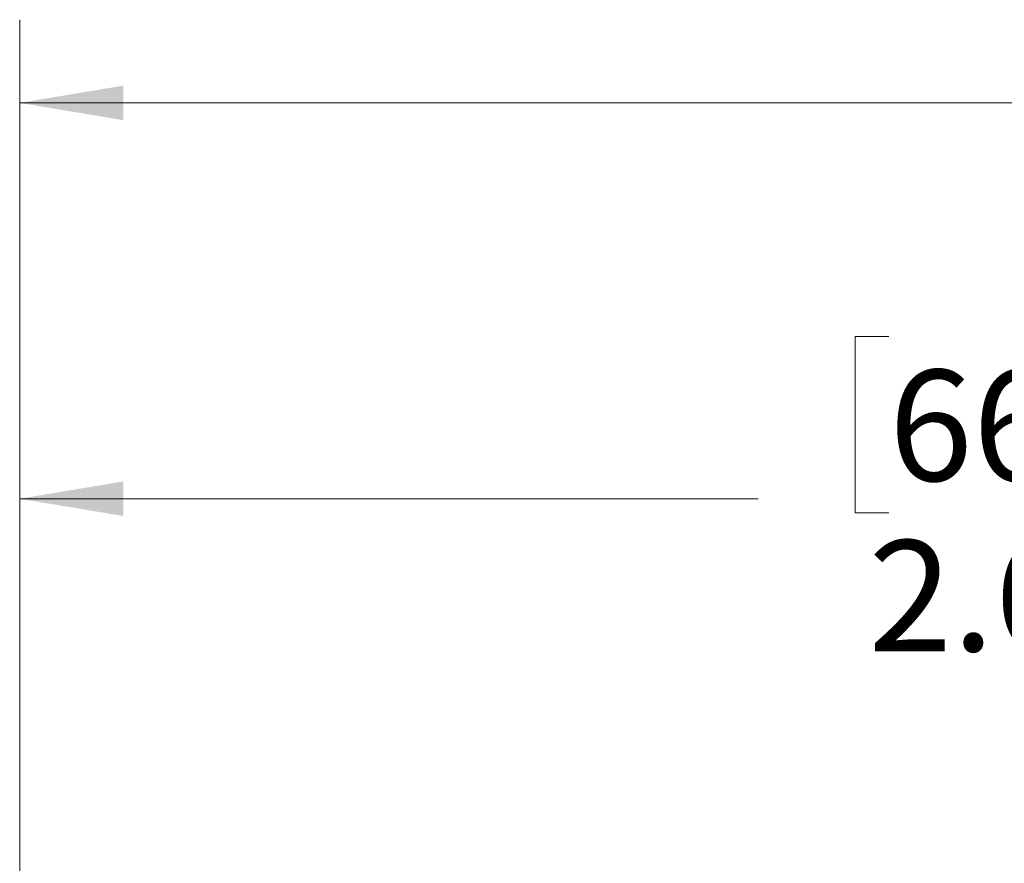
# Model space of a CAD drawing. Units: inches. Extents: x 0.4 to 16.6, y 0.2 to 10.8.
# Drawn here: x 3.5 to 4.9, y 5.9 to 7.2 of the extents above; entities that cross this region are included whole.
import ezdxf

# ---------------------------------------------------------------- set-up
doc = ezdxf.new("R2010")
doc.units = ezdxf.units.IN
doc.header["$MEASUREMENT"] = 0
doc.styles.add('SLDTEXTSTYLE0', font='TXT', dxfattribs={"width": 0.75})
doc.dimstyles.new('SLDDIMSTYLE1', dxfattribs={"dimtxt": 0.166667, "dimasz": 0.156, "dimexe": 0, "dimexo": 0.0625, "dimgap": 0.041667, "dimtad": 0, "dimtih": 1, "dimtoh": 1, "dimdec": 1, "dimrnd": 1e-09, "dimzin": 12, "dimdsep": 46, "dimtxsty": 'SLDTEXTSTYLE0', "dimsah": 1, "dimcen": 0.09, "dimadec": 0, "dimazin": 3, "dimtfac": 1, "dimtdec": 1, "dimtofl": 0, "dimtmove": 0, "dimatfit": 3, "dimfxl": 0, "dimfrac": 2, "dimtolj": 1, "dimtzin": 12, "dimarcsym": 0})

# ---------------------------------------------------------------- blocks, each defined once
blk = doc.blocks.new('_D_1')
at = {"color": 7, "linetype": 'Continuous', "lineweight": 18}
for p, q in [((4.77, 6.6924), (4.7193, 6.6924)), ((4.7193, 6.6924), (4.7193, 6.4276)), ((5.0163, 6.6924), (5.067, 6.6924)), ((5.067, 6.6924), (5.067, 6.4276)), ((3.4633, 5.8015), (3.4633, 6.5739)), ((6.0485, 5.7404), (6.0485, 6.5739)), ((3.4633, 6.4489), (4.5734, 6.4489)), ((6.0485, 6.4489), (5.213, 6.4489)), ((4.7193, 6.4276), (4.77, 6.4276)), ((5.067, 6.4276), (5.0163, 6.4276))]:
    blk.add_line(p, q, dxfattribs=at)
for points in [[(3.4633, 6.4489), (3.6193, 6.4229), (3.6193, 6.4749)], [(6.0485, 6.4489), (5.8925, 6.4749), (5.8925, 6.4229)]]:
    blk.add_solid(points, dxfattribs=at)
at = {"color": 7, "linetype": 'Continuous', "lineweight": 18, "char_height": 0.16667, "attachment_point": 1, "style": 'SLDTEXTSTYLE0'}
for s, insert in [('66', (4.77, 6.6424)), ('2.6', (4.7393, 6.3864))]:
    blk.add_mtext(s, dxfattribs=dict(at, insert=insert))
blk = doc.blocks.new('_D_3')
at = {"color": 7, "linetype": 'Continuous', "lineweight": 18}
for p, q in [((3.4633, 5.8015), (3.4633, 7.1686)), ((9.8214, 5.6898), (9.8214, 7.1686)), ((3.4633, 7.0436), (6.5473, 7.0436)), ((9.8214, 7.0436), (6.7178, 7.0436))]:
    blk.add_line(p, q, dxfattribs=at)
for points in [[(3.4633, 7.0436), (3.6193, 7.0176), (3.6193, 7.0696)], [(9.8214, 7.0436), (9.6654, 7.0696), (9.6654, 7.0176)]]:
    blk.add_solid(points, dxfattribs=at)
at = {"color": 7, "linetype": 'Continuous', "lineweight": 18, "insert": (6.5812, 7.126), "char_height": 0.1667, "attachment_point": 1, "style": 'SLDTEXTSTYLE0'}
blk.add_mtext('L', dxfattribs=at)

msp = doc.modelspace()

# ---------------------------------------------------------------- dimensions: what is measured, and where the dimension line sits
at = {"color": 7, "linetype": 'Continuous', "lineweight": 18}
dim = msp.add_linear_dim(base=(3.4633, 7.0436), p1=(9.8214, 5.6398), p2=(3.4633, 5.7515), text='L', dimstyle='SLDDIMSTYLE1', dxfattribs=at)
dim.commit()
dim.dimension.update_dxf_attribs({"geometry": '_D_3', "text_midpoint": (6.6325, 7.0436), "dimtype": 160})
dim = msp.add_linear_dim(base=(6.0485, 6.4489), p1=(3.4633, 5.7515), p2=(6.0485, 5.6904), dimstyle='SLDDIMSTYLE1', dxfattribs=at)
dim.commit()
dim.dimension.update_dxf_attribs({"geometry": '_D_1', "text_midpoint": (4.8932, 6.4489), "dimtype": 160})

doc.saveas('drawing.dxf')
